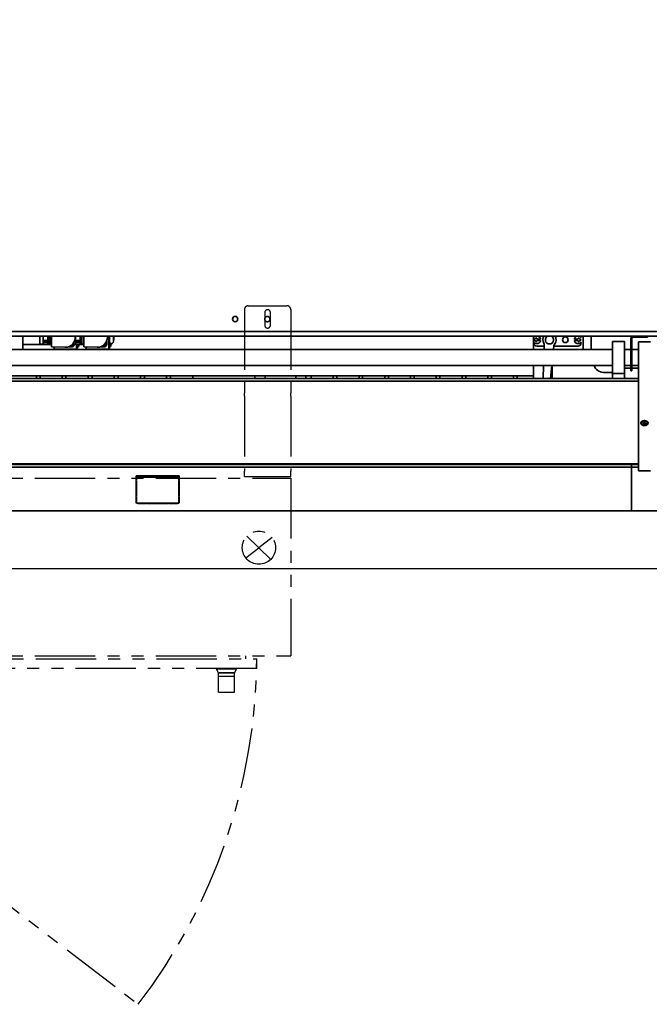
# Model space of a CAD drawing. Extents: x 789 to 2346, y 1100 to 1369.
# Drawn here: x 2024 to 2063, y 1256 to 1317 of the extents above; entities that cross this region are included whole.
import ezdxf

# ---------------------------------------------------------------- set-up
doc = ezdxf.new("R2010")
doc.units = 0
doc.header["$LTSCALE"] = 3
doc.header["$MEASUREMENT"] = 0
doc.linetypes.add('PHANTOM', pattern=[2.5, 1.25, -0.25, 0.25, -0.25, 0.25, -0.25])
doc.layers.get('Defpoints').update_dxf_attribs({"linetype": 'CONTINUOUS'})
doc.layers.add('0100.0 MAIN GLUE MACHINE WITH ENCLOSURE ON LEFT', color=7, linetype='CONTINUOUS')
doc.layers.add('0401.0 GLUE ON RIGHT', color=7, linetype='CONTINUOUS')
doc.layers.add('Visible Edges(Pearson)', color=7, linetype='CONTINUOUS', lineweight=35)
doc.styles.add('Text1', font='arial.ttf', dxfattribs={"width": 0.95, "height": 1.5})
doc.dimstyles.new('ACAD DIMS', dxfattribs={"dimtxt": 1.5, "dimasz": 1.5, "dimexe": 1.5, "dimexo": 1.5, "dimgap": 0.09, "dimtad": 0, "dimtih": 1, "dimtoh": 1, "dimdec": 6, "dimzin": 12, "dimdsep": 46, "dimlunit": 4, "dimtxsty": 'Text1', "dimcen": 0.09, "dimclrd": 1, "dimclre": 1, "dimclrt": 256, "dimadec": 0, "dimazin": 0, "dimtfac": 1, "dimtdec": 6, "dimtofl": 0, "dimtmove": 0, "dimatfit": 3, "dimfxl": 1.5, "dimfrac": 2, "dimtolj": 1, "dimtzin": 0, "dimarcsym": 0})

# ---------------------------------------------------------------- blocks, each defined once
blk = doc.blocks.new('*D9')
at = {"layer": '0100.0 MAIN GLUE MACHINE WITH ENCLOSURE ON LEFT', "color": 1, "linetype": 'Continuous', "lineweight": -2, "transparency": 16777216}
for p, q in [((2042.067, 1339.716), (2164.676, 1339.716)), ((2163.176, 1338.216), (2163.176, 1316.039)), ((2163.176, 1284.197), (2163.176, 1311.43)), ((2002.635, 1282.697), (2164.676, 1282.697))]:
    blk.add_line(p, q, dxfattribs=at)
at = {"layer": '0100.0 MAIN GLUE MACHINE WITH ENCLOSURE ON LEFT', "color": 1, "linetype": 'Continuous', "transparency": 16777216}
for points in [[(2162.926, 1338.216), (2163.426, 1338.216), (2163.176, 1339.716)], [(2162.926, 1284.197), (2163.426, 1284.197), (2163.176, 1282.697)]]:
    blk.add_solid(points, dxfattribs=at)
at = {"layer": 'Defpoints', "color": 0, "linetype": 'Continuous', "transparency": 16777216}
for p in [(2040.567, 1339.716), (2001.135, 1282.697), (2163.176, 1282.697)]:
    blk.add_point(p, dxfattribs=at)
at = {"layer": '0100.0 MAIN GLUE MACHINE WITH ENCLOSURE ON LEFT', "linetype": 'Continuous', "transparency": 16777216, "insert": (2163.176, 1313.735), "char_height": 1.5, "attachment_point": 5, "style": 'Text1'}
blk.add_mtext('\\A1;4\'-9"\\P [1448mm]', dxfattribs=at)

msp = doc.modelspace()

# ---------------------------------------------------------------- linework, layer by layer
at = {"layer": '0100.0 MAIN GLUE MACHINE WITH ENCLOSURE ON LEFT', "color": 5, "linetype": 'PHANTOM'}
for p, q in [((2037.742, 1298.7862), (2037.742, 1293.5798)), ((2037.9782, 1299.0224), (2040.3816, 1299.0224)), ((2039.0028, 1298.5972), (2039.0028, 1297.8098)), ((2039.3571, 1297.8098), (2039.3571, 1298.5972)), ((2040.6178, 1298.7862), (2040.6178, 1293.5798)), ((2037.742, 1293.4087), (2037.742, 1293.5798)), ((2037.742, 1293.4087), (2037.742, 1288.7471)), ((2040.6178, 1293.4087), (2040.6178, 1293.5798)), ((2040.6178, 1293.4087), (2040.6178, 1288.7471)), ((2037.742, 1288.4181), (2037.742, 1288.7471)), ((2040.6178, 1288.4181), (2040.6178, 1288.7471)), ((2002.232, 1288.2981), (2040.6178, 1288.2981)), ((2037.742, 1288.4181), (2040.6178, 1288.4181)), ((2038.3628, 1288.2981), (2040.4768, 1288.2981)), ((2040.6178, 1288.2981), (2040.6178, 1277.2745)), ((2037.899, 1284.7077), (2038.6397, 1283.9873)), ((2039.4541, 1284.6233), (2038.6397, 1283.9873)), ((2037.8253, 1283.3513), (2038.6397, 1283.9873)), ((2038.6397, 1283.9873), (2038.6397, 1283.9873)), ((2039.3705, 1283.2568), (2038.6397, 1283.9873)), ((2038.6397, 1283.9873), (2038.6397, 1283.9873)), ((2038.6397, 1283.9873), (2038.6397, 1283.9873)), ((2038.6397, 1283.9873), (2038.6397, 1283.9873)), ((2002.232, 1277.2745), (2040.6178, 1277.2745)), ((2002.2832, 1277.0776), (2038.5036, 1277.0776)), ((2037.8351, 1277.0776), (2037.8351, 1277.2745)), ((2038.5036, 1276.4871), (2038.5036, 1277.0776)), ((2038.5036, 1276.4871), (2002.2832, 1276.4871)), ((2035.9989, 1276.4422), (2035.9989, 1276.4871)), ((2037.2588, 1276.4422), (2037.2588, 1276.4871)), ((2037.2588, 1276.4422), (2035.9989, 1276.4422)), ((2036.1412, 1276.2071), (2035.9989, 1276.4422)), ((2037.1164, 1276.2071), (2036.1412, 1276.2071)), ((2037.1164, 1276.1953), (2036.1412, 1276.1953)), ((2036.1412, 1275.9914), (2036.1412, 1276.1953)), ((2037.1164, 1275.9914), (2036.1412, 1275.9914)), ((2036.1413, 1275.0071), (2036.1413, 1275.9914)), ((2036.1968, 1276.1953), (2036.1968, 1276.2071)), ((2037.0609, 1276.1953), (2037.0609, 1276.2071)), ((2037.1163, 1275.0071), (2037.1163, 1275.9914)), ((2037.1164, 1276.2071), (2037.2588, 1276.4422)), ((2037.1164, 1275.9914), (2037.1164, 1276.1953)), ((2036.1413, 1275.0071), (2037.1163, 1275.0071))]:
    msp.add_line(p, q, dxfattribs=at)
for centre, radius in [((2039.1638, 1298.1937), 0.165), ((2039.1638, 1298.1937), 0.165), ((2038.6397, 1283.9873), 1.0333)]:
    msp.add_circle(centre, radius, dxfattribs=at)
for centre, radius, start, end in [((2037.9782, 1298.7862), 0.2362, 90, 180), ((2039.1799, 1298.5972), 0.1772, 0, 180), ((2040.3816, 1298.7862), 0.2362, 0, 90), ((2039.1638, 1298.1936), 0.165, 192.51304, 167.48696), ((2039.1638, 1298.1936), 0.165, 192.51304, 167.48696), ((2039.1799, 1297.8098), 0.1772, 180, 0)]:
    msp.add_arc(centre, radius, start, end, dxfattribs=at)
at = {"layer": '0401.0 GLUE ON RIGHT', "color": 5, "linetype": 'PHANTOM'}
msp.add_line((2002.9454, 1277.2745), (2031.1416, 1255.6088), dxfattribs=at)
msp.add_arc((2002.9454, 1277.2745), 35.5588, 322.461728, 359.682814, dxfattribs=at)
at = {"layer": 'Visible Edges(Pearson)'}
for p, q in [((2118.854, 1297.4124), (2000.7044, 1297.4124)), ((2120.854, 1297.4124), (2002.7044, 1297.4124)), ((2120.854, 1297.4124), (2002.7044, 1297.4124)), ((2061.8968, 1297.1368), (2005.218, 1297.1368)), ((2023.9836, 1296.3027), (2023.9836, 1297.1368)), ((2025.0436, 1296.6442), (2025.0436, 1297.1368)), ((2025.2436, 1296.8542), (2025.2436, 1297.1368)), ((2025.2436, 1296.7882), (2025.2436, 1296.8542)), ((2025.5436, 1296.8542), (2025.2436, 1296.8542)), ((2025.2436, 1296.7882), (2025.2436, 1296.7637)), ((2025.5436, 1296.7882), (2025.2436, 1296.7882)), ((2025.5436, 1296.7637), (2025.2436, 1296.7637)), ((2025.2436, 1296.6442), (2025.2436, 1296.7637)), ((2025.5436, 1296.8542), (2025.5436, 1297.1368)), ((2025.5436, 1296.8542), (2025.5436, 1296.7882)), ((2025.5436, 1296.7637), (2025.5436, 1296.7882)), ((2025.5436, 1296.6442), (2025.5436, 1296.7637)), ((2025.6136, 1296.8542), (2025.6136, 1297.1368)), ((2025.6536, 1296.8542), (2025.6136, 1296.8542)), ((2025.6136, 1296.7882), (2025.6136, 1296.8542)), ((2025.6136, 1296.7882), (2025.6136, 1296.7637)), ((2025.6536, 1296.7882), (2025.6136, 1296.7882)), ((2025.6536, 1296.7637), (2025.6136, 1296.7637)), ((2025.6136, 1296.6042), (2025.6136, 1296.7637)), ((2025.6536, 1296.8542), (2025.6536, 1297.1368)), ((2025.6536, 1296.8542), (2025.6536, 1296.7882)), ((2025.6536, 1296.7637), (2025.6536, 1296.7882)), ((2025.6536, 1296.6042), (2025.6536, 1296.7637)), ((2025.7636, 1296.4692), (2025.7636, 1297.1368)), ((2027.2436, 1296.8543), (2027.2436, 1297.1368)), ((2027.2436, 1296.7883), (2027.2436, 1296.8543)), ((2027.5436, 1296.8543), (2027.2436, 1296.8543)), ((2027.2436, 1296.7883), (2027.2436, 1296.7638)), ((2027.5436, 1296.7883), (2027.2436, 1296.7883)), ((2027.5436, 1296.7638), (2027.2436, 1296.7638)), ((2027.2436, 1296.6443), (2027.2436, 1296.7638)), ((2027.5436, 1296.8543), (2027.5436, 1297.1368)), ((2027.5436, 1296.8543), (2027.5436, 1296.7883)), ((2027.5436, 1296.7638), (2027.5436, 1296.7883)), ((2027.5436, 1296.6443), (2027.5436, 1296.7638)), ((2027.6136, 1296.8543), (2027.6136, 1297.1368)), ((2027.6536, 1296.8543), (2027.6136, 1296.8543)), ((2027.6136, 1296.7883), (2027.6136, 1296.8543)), ((2027.6136, 1296.7883), (2027.6136, 1296.7638)), ((2027.6536, 1296.7883), (2027.6136, 1296.7883)), ((2027.6536, 1296.7638), (2027.6136, 1296.7638)), ((2027.6136, 1296.6043), (2027.6136, 1296.7638)), ((2027.6536, 1296.8543), (2027.6536, 1297.1368)), ((2027.6536, 1296.8543), (2027.6536, 1296.7883)), ((2027.6536, 1296.7638), (2027.6536, 1296.7883)), ((2027.6536, 1296.6043), (2027.6536, 1296.7638)), ((2027.7636, 1296.4693), (2027.7636, 1297.1368)), ((2029.1986, 1296.6293), (2029.1986, 1296.8497)), ((2029.3236, 1297.1368), (2029.3236, 1296.3943)), ((2029.3716, 1297.1368), (2029.3716, 1296.4833)), ((2029.537, 1296.6847), (2029.4516, 1296.6248)), ((2029.6036, 1296.8125), (2029.6036, 1297.1368)), ((2029.6036, 1296.9674), (2029.6336, 1296.9674)), ((2029.6336, 1296.9082), (2029.6036, 1296.9082)), ((2029.6336, 1297.1368), (2029.6336, 1296.9747)), ((2029.6336, 1296.9674), (2029.6336, 1296.9747)), ((2029.6336, 1296.9082), (2029.6336, 1296.9674)), ((2055.6965, 1297.0912), (2055.6965, 1297.1368)), ((2055.6965, 1296.7219), (2055.6965, 1297.0912)), ((2055.6965, 1296.7097), (2055.6965, 1296.7219)), ((2055.6965, 1296.3027), (2055.6965, 1296.7097)), ((2055.8636, 1297.0068), (2055.7247, 1296.9235)), ((2055.7247, 1296.8897), (2055.8636, 1296.8064)), ((2055.8934, 1296.9656), (2055.8934, 1296.9899)), ((2055.8934, 1296.8232), (2055.8934, 1296.8475)), ((2056.1017, 1296.946), (2055.9131, 1296.946)), ((2055.9131, 1296.8672), (2056.1017, 1296.8672)), ((2058.4328, 1296.946), (2058.2441, 1296.946)), ((2058.2441, 1296.8672), (2058.4328, 1296.8672)), ((2058.4525, 1296.9899), (2058.4525, 1296.9656)), ((2058.4525, 1296.8475), (2058.4525, 1296.8232)), ((2058.6212, 1296.9235), (2058.4823, 1297.0068)), ((2058.4823, 1296.8064), (2058.6212, 1296.8897)), ((2058.6493, 1297.1368), (2058.6493, 1297.0912)), ((2058.6493, 1296.7219), (2058.6493, 1296.7097)), ((2058.7743, 1296.3027), (2058.7743, 1297.1368)), ((2058.7792, 1296.3027), (2058.7792, 1297.1368)), ((2059.2694, 1297.1368), (2059.2694, 1296.3027)), ((2059.2743, 1297.1368), (2059.2743, 1296.3027)), ((2060.5942, 1296.8008), (2060.5942, 1296.5125)), ((2060.5942, 1296.8008), (2061.3442, 1296.8008)), ((2061.3442, 1296.5125), (2061.3442, 1296.8008)), ((2061.732, 1296.968), (2061.732, 1296.1589)), ((2061.7918, 1296.968), (2061.7918, 1296.1589)), ((2062.5792, 1297.1368), (2061.9008, 1297.1368)), ((2061.9008, 1297.077), (2062.5792, 1297.077)), ((2062.2031, 1296.7796), (2062.2031, 1296.4913)), ((2062.9531, 1296.7796), (2062.2031, 1296.7796)), ((2062.5792, 1297.1368), (2062.6389, 1297.1368)), ((2062.776, 1297.077), (2062.5792, 1297.077)), ((2116.3265, 1297.1368), (2062.6524, 1297.1368)), ((2062.776, 1297.077), (2062.776, 1297.1368)), ((2006.9285, 1296.3027), (2060.5942, 1296.3027)), ((2025.6136, 1296.6192), (2023.9836, 1296.6192)), ((2025.0436, 1296.6442), (2025.2436, 1296.6442)), ((2025.5436, 1296.6442), (2025.2436, 1296.6442)), ((2025.5436, 1296.6442), (2025.6136, 1296.6442)), ((2025.6136, 1296.6042), (2025.6536, 1296.6042)), ((2025.6536, 1296.6342), (2025.7636, 1296.6342)), ((2025.7636, 1296.6192), (2025.6536, 1296.6192)), ((2025.7636, 1296.4692), (2026.5965, 1296.4395)), ((2025.9236, 1296.4635), (2025.9236, 1296.3942)), ((2025.9236, 1296.3942), (2025.9236, 1296.3142)), ((2027.2836, 1296.3142), (2025.9236, 1296.3142)), ((2025.9236, 1296.3027), (2025.9236, 1296.3142)), ((2026.0486, 1296.3142), (2026.0486, 1296.3027)), ((2026.837, 1296.4792), (2027.0486, 1296.4792)), ((2027.077, 1296.6443), (2027.2436, 1296.6443)), ((2027.1986, 1296.6292), (2027.1986, 1296.6443)), ((2027.5436, 1296.6443), (2027.2436, 1296.6443)), ((2027.3236, 1296.6443), (2027.3236, 1296.3942)), ((2027.3236, 1296.3542), (2027.3236, 1296.3942)), ((2027.3716, 1296.3832), (2027.3236, 1296.3832)), ((2027.3716, 1296.6325), (2027.3716, 1296.4832)), ((2027.6136, 1296.6193), (2027.3716, 1296.6193)), ((2027.3716, 1296.3832), (2027.3716, 1296.4832)), ((2027.4516, 1296.5572), (2027.4516, 1296.6193)), ((2027.5436, 1296.6443), (2027.6136, 1296.6443)), ((2027.6136, 1296.6043), (2027.6536, 1296.6043)), ((2027.6536, 1296.6343), (2027.7636, 1296.6343)), ((2027.7636, 1296.6193), (2027.6536, 1296.6193)), ((2027.7636, 1296.4693), (2028.5965, 1296.4395)), ((2027.9236, 1296.4635), (2027.9236, 1296.3943)), ((2027.9236, 1296.3943), (2027.9236, 1296.3143)), ((2029.2836, 1296.3143), (2027.9236, 1296.3143)), ((2027.9236, 1296.3027), (2027.9236, 1296.3143)), ((2028.0486, 1296.3143), (2028.0486, 1296.3027)), ((2028.837, 1296.4793), (2029.0486, 1296.4793)), ((2029.3236, 1296.3543), (2029.3236, 1296.3943)), ((2029.3716, 1296.3833), (2029.3236, 1296.3833)), ((2029.3236, 1296.3543), (2029.3236, 1296.3027)), ((2029.3716, 1296.3833), (2029.3716, 1296.4833)), ((2029.3716, 1296.3833), (2029.3716, 1296.3333)), ((2029.3716, 1296.3333), (2029.3716, 1296.3027)), ((2029.4516, 1296.5572), (2029.4516, 1296.6313)), ((2056.3517, 1296.5129), (2055.8934, 1296.5129)), ((2056.3537, 1296.5751), (2056.3448, 1296.3027)), ((2056.9363, 1296.3027), (2056.9601, 1296.5339)), ((2058.4525, 1296.5129), (2056.9579, 1296.5129)), ((2060.5942, 1296.4847), (2060.5942, 1296.5125)), ((2060.5942, 1296.4847), (2060.5942, 1294.8045)), ((2061.3442, 1296.5125), (2061.3442, 1296.4847)), ((2061.3442, 1294.8045), (2061.3442, 1296.4847)), ((2061.3442, 1296.3027), (2061.732, 1296.3027)), ((2061.732, 1294.9778), (2061.732, 1296.1589)), ((2061.7918, 1296.3027), (2062.2031, 1296.3027)), ((2061.7918, 1294.9778), (2061.7918, 1296.1589)), ((2062.2031, 1296.4635), (2062.2031, 1296.4913)), ((2062.2031, 1296.4635), (2062.2031, 1295.0715)), ((2006.9285, 1295.3026), (2060.5942, 1295.3026)), ((2055.6965, 1294.4996), (2055.6965, 1295.3026)), ((2056.3119, 1295.3026), (2056.2855, 1294.4996)), ((2056.7505, 1294.4996), (2056.8332, 1295.3026)), ((2056.858, 1295.3026), (2056.858, 1294.5271)), ((2060.5942, 1294.8815), (2060.0273, 1294.8815)), ((2061.3442, 1295.3026), (2061.732, 1295.3026)), ((2061.3442, 1295.3005), (2061.732, 1295.3005)), ((2061.3442, 1295.1337), (2061.732, 1295.1337)), ((2061.671, 1295.3026), (2061.671, 1295.3005)), ((2061.671, 1295.3026), (2061.671, 1295.3005)), ((2061.7202, 1295.3005), (2061.7202, 1295.3026)), ((2061.7202, 1295.3005), (2061.7202, 1295.3026)), ((2061.7918, 1294.9778), (2061.732, 1294.9778)), ((2061.7918, 1295.3026), (2062.2031, 1295.3026)), ((2061.7918, 1295.3005), (2062.2031, 1295.3005)), ((2061.7918, 1295.1337), (2062.2031, 1295.1337)), ((2062.2031, 1288.912), (2062.2031, 1295.0715)), ((2006.9285, 1294.4996), (2062.2031, 1294.4996)), ((2006.9285, 1294.3327), (2062.2031, 1294.3327)), ((2055.6965, 1294.6644), (2007.1031, 1294.6644)), ((2055.6965, 1294.6644), (2007.1031, 1294.6644)), ((2024.8303, 1294.4996), (2024.8303, 1294.6644)), ((2025.0553, 1294.4996), (2025.0553, 1294.6644)), ((2026.4303, 1294.4996), (2026.4303, 1294.6644)), ((2026.6553, 1294.4996), (2026.6553, 1294.6644)), ((2028.0303, 1294.4996), (2028.0303, 1294.6644)), ((2028.2803, 1294.6644), (2028.2803, 1294.4996)), ((2029.6553, 1294.6644), (2029.6553, 1294.4996)), ((2029.9053, 1294.6644), (2029.9053, 1294.4996)), ((2031.2803, 1294.6644), (2031.2803, 1294.4996)), ((2031.5303, 1294.6644), (2031.5303, 1294.4996)), ((2032.9053, 1294.6644), (2032.9053, 1294.4996)), ((2033.1553, 1294.6644), (2033.1553, 1294.4996)), ((2034.5303, 1294.6644), (2034.5303, 1294.4996)), ((2038.3833, 1294.6644), (2038.3833, 1294.4996)), ((2039.0233, 1294.6644), (2039.0233, 1294.4996)), ((2040.9233, 1294.4996), (2040.9233, 1294.6644)), ((2041.5633, 1294.4996), (2041.5633, 1294.6644)), ((2041.8798, 1294.6644), (2041.8798, 1294.4996)), ((2043.2548, 1294.6644), (2043.2548, 1294.4996)), ((2043.4798, 1294.6644), (2043.4798, 1294.4996)), ((2044.8548, 1294.6644), (2044.8548, 1294.4996)), ((2045.0798, 1294.6644), (2045.0798, 1294.4996)), ((2046.4548, 1294.6644), (2046.4548, 1294.4996)), ((2046.6798, 1294.6644), (2046.6798, 1294.4996)), ((2048.0548, 1294.6644), (2048.0548, 1294.4996)), ((2048.2798, 1294.6644), (2048.2798, 1294.4996)), ((2049.6548, 1294.6644), (2049.6548, 1294.4996)), ((2049.8798, 1294.6644), (2049.8798, 1294.4996)), ((2051.2548, 1294.6644), (2051.2548, 1294.4996)), ((2051.4798, 1294.6644), (2051.4798, 1294.4996)), ((2052.8548, 1294.6644), (2052.8548, 1294.4996)), ((2053.0798, 1294.6644), (2053.0798, 1294.4996)), ((2054.4548, 1294.6644), (2054.4548, 1294.4996)), ((2054.6798, 1294.6644), (2054.6798, 1294.4996)), ((2056.858, 1294.6644), (2056.7675, 1294.6644)), ((2056.858, 1294.6644), (2056.7675, 1294.6644)), ((2060.5942, 1294.8045), (2061.3442, 1294.8045)), ((2060.5942, 1294.8045), (2060.5942, 1294.4996)), ((2061.3442, 1294.4996), (2061.3442, 1294.8045)), ((2062.4821, 1291.8605), (2062.4821, 1291.8596)), ((2062.5302, 1291.8791), (2062.4884, 1291.8623)), ((2062.5055, 1291.7246), (2062.5336, 1291.7716)), ((2062.5291, 1291.764), (2062.549, 1291.7454)), ((2062.5336, 1291.7716), (2062.6053, 1291.7778)), ((2062.6053, 1291.7778), (2062.6487, 1291.7371)), ((2062.6206, 1291.7516), (2062.6251, 1291.7592)), ((2062.6241, 1291.8791), (2062.6658, 1291.8623)), ((2062.6721, 1291.8605), (2062.6721, 1291.8596)), ((2062.3976, 1291.7309), (2062.3976, 1291.7519)), ((2062.549, 1291.6839), (2062.5055, 1291.7246)), ((2062.549, 1291.7454), (2062.6206, 1291.7516)), ((2062.549, 1291.6839), (2062.549, 1291.7454)), ((2062.6206, 1291.6901), (2062.549, 1291.6839)), ((2062.6206, 1291.6901), (2062.6206, 1291.7516)), ((2062.6487, 1291.7371), (2062.6206, 1291.6901)), ((2062.7566, 1291.7309), (2062.7566, 1291.7519)), ((2062.2031, 1289.1969), (2006.9285, 1289.1969)), ((2061.7791, 1289.0005), (2006.9285, 1289.0005)), ((2061.7791, 1289.1462), (2018.6676, 1289.1462)), ((2061.7791, 1289.1462), (2061.7791, 1289.1969)), ((2061.7791, 1289.1969), (2061.7791, 1289.1462)), ((2062.2031, 1289.1462), (2061.7791, 1289.1462)), ((2061.7791, 1289.0005), (2061.7791, 1289.1462)), ((2061.7791, 1289.1462), (2061.7791, 1289.0005)), ((2062.2031, 1289.0005), (2061.7791, 1289.0005)), ((2061.7831, 1288.4486), (2061.7831, 1289.0005)), ((2062.2031, 1288.912), (2062.2031, 1288.7621)), ((2062.9531, 1288.7621), (2062.2031, 1288.7621)), ((2031.0154, 1288.4486), (2031.0154, 1288.3397)), ((2031.0154, 1288.4486), (2033.6925, 1288.4486)), ((2031.0154, 1288.1964), (2031.0154, 1288.3397)), ((2031.0154, 1287.2067), (2031.0154, 1288.163)), ((2031.0252, 1288.236), (2031.0193, 1288.236)), ((2031.0252, 1288.1936), (2031.0193, 1288.1936)), ((2031.0193, 1288.1657), (2031.0252, 1288.1657)), ((2031.0449, 1288.3474), (2031.0449, 1288.3049)), ((2031.0449, 1288.3049), (2031.0449, 1288.2075)), ((2031.0449, 1288.1518), (2031.0449, 1287.2178)), ((2033.5843, 1288.403), (2031.1236, 1288.403)), ((2033.5843, 1288.3606), (2031.1236, 1288.3606)), ((2033.663, 1288.3049), (2033.663, 1288.3474)), ((2033.663, 1288.2075), (2033.663, 1288.3049)), ((2033.663, 1287.2178), (2033.663, 1288.1518)), ((2033.6886, 1288.236), (2033.6827, 1288.236)), ((2033.6886, 1288.1936), (2033.6827, 1288.1936)), ((2033.6827, 1288.1657), (2033.6886, 1288.1657)), ((2033.6925, 1288.3397), (2033.6925, 1288.4486)), ((2033.6925, 1288.3397), (2033.6925, 1288.1964)), ((2033.6925, 1288.163), (2033.6925, 1287.2067)), ((2061.7831, 1288.4486), (2061.7831, 1288.3397)), ((2061.7831, 1286.32), (2061.7831, 1288.3397)), ((2031.0154, 1286.8141), (2031.0154, 1287.1733)), ((2031.0252, 1287.2463), (2031.0193, 1287.2463)), ((2031.0252, 1287.2039), (2031.0193, 1287.2039)), ((2031.0193, 1287.176), (2031.0252, 1287.176)), ((2031.0449, 1287.1621), (2031.0449, 1286.8141)), ((2033.663, 1286.8141), (2033.663, 1287.1621)), ((2033.6886, 1287.2463), (2033.6827, 1287.2463)), ((2033.6886, 1287.2039), (2033.6827, 1287.2039)), ((2033.6827, 1287.176), (2033.6886, 1287.176)), ((2033.6925, 1287.1733), (2033.6925, 1286.8141)), ((2061.7831, 1286.2749), (2002.2949, 1286.2749)), ((2031.1236, 1286.7585), (2031.6157, 1286.7585)), ((2031.6315, 1286.7376), (2031.1236, 1286.7376)), ((2031.6354, 1286.7445), (2031.6354, 1286.7404)), ((2031.6748, 1286.7404), (2031.6748, 1286.7445)), ((2033.0291, 1286.7376), (2031.6787, 1286.7376)), ((2031.6945, 1286.7585), (2033.0134, 1286.7585)), ((2033.0331, 1286.7445), (2033.0331, 1286.7404)), ((2033.0724, 1286.7404), (2033.0724, 1286.7445)), ((2033.5843, 1286.7376), (2033.0764, 1286.7376)), ((2033.0921, 1286.7585), (2033.5843, 1286.7585)), ((2061.7831, 1286.32), (2061.7831, 1286.2749)), ((2061.7831, 1286.2749), (2121.2713, 1286.2749))]:
    msp.add_line(p, q, dxfattribs=at)
for centre, radius in [((2037.1638, 1298.1936), 0.165), ((2057.665, 1296.9066), 0.1772)]:
    msp.add_circle(centre, radius, dxfattribs=at)
for centre, radius, start, end in [((2026.6184, 1297.0542), 0.6151, 270, 7.714509), ((2028.6184, 1297.0543), 0.6151, 270, 7.710068), ((2029.0736, 1296.6043), 0.075, 202.734321, 67.916222), ((2029.3516, 1296.6313), 0.1, 0, 78.463041), ((2029.4476, 1296.8125), 0.156, 305, 0), ((2055.7162, 1297.0912), 0.0197, 180, 313.813061), ((2055.7162, 1296.7219), 0.0197, 46.186939, 180), ((2055.8934, 1296.7097), 0.1969, 180, 270), ((2055.7348, 1296.9066), 0.0197, 120.963757, 239.036243), ((2055.8934, 1296.9066), 0.2362, 102.961756, 133.813061), ((2055.8934, 1296.9066), 0.2362, 226.186939, 344.17338), ((2055.8737, 1296.9899), 0.0197, 0, 120.963757), ((2055.8737, 1296.8232), 0.0197, 239.036243, 0), ((2055.9131, 1296.9656), 0.0197, 180, 270), ((2055.9131, 1296.8475), 0.0197, 90, 180), ((2055.8934, 1296.9066), 0.2362, 15.82662, 77.038244), ((2056.1017, 1296.9656), 0.0197, 270, 15.82662), ((2056.1017, 1296.8475), 0.0197, 344.17338, 90), ((2056.6808, 1296.9066), 0.4134, 146.160486, 209.892504), ((2056.1176, 1296.5828), 0.2362, 358.117449, 29.892504), ((2056.6808, 1296.9066), 0.2559, 115.900112, 64.099888), ((2057.1951, 1296.5097), 0.2362, 142.342393, 174.117449), ((2056.6808, 1296.9066), 0.4134, 322.342393, 33.839514), ((2058.2441, 1296.9656), 0.0197, 164.17338, 270), ((2058.2441, 1296.8475), 0.0197, 90, 195.82662), ((2058.4525, 1296.9066), 0.2362, 102.961756, 164.17338), ((2058.4525, 1296.9066), 0.2362, 195.82662, 313.813061), ((2058.4328, 1296.9656), 0.0197, 270, 0), ((2058.4328, 1296.8475), 0.0197, 0, 90), ((2058.4721, 1296.9899), 0.0197, 59.036243, 180), ((2058.4721, 1296.8232), 0.0197, 180, 300.963757), ((2058.4525, 1296.7097), 0.1969, 270, 0), ((2058.4525, 1296.9066), 0.2362, 46.186939, 77.038244), ((2058.6296, 1297.0912), 0.0197, 226.186939, 0), ((2058.6296, 1296.7219), 0.0197, 0, 133.813061), ((2058.611, 1296.9066), 0.0197, 300.963757, 59.036243), ((2061.9008, 1296.968), 0.1688, 90, 180), ((2061.9008, 1296.968), 0.109, 90, 180), ((2027.0736, 1296.6042), 0.075, 202.734321, 32.273629), ((2027.0486, 1296.6292), 0.15, 270, 0), ((2027.2836, 1296.3542), 0.04, 270, 0), ((2027.3516, 1296.5572), 0.1, 281.536959, 0), ((2029.0486, 1296.6293), 0.15, 270, 0), ((2029.2836, 1296.3543), 0.04, 270, 0), ((2029.3516, 1296.5572), 0.1, 281.536959, 0), ((2029.3516, 1296.2338), 0.1, 43.550848, 78.463041), ((2060.0273, 1295.472), 0.5906, 196.66759, 270), ((2056.8186, 1294.5271), 0.0394, 315.62894, 0)]:
    msp.add_arc(centre, radius, start, end, dxfattribs=at)
for centre, major_axis, ratio, start_param, end_param in [((2026.6184, 1297.6698), (0, -1.2307), 0.7068814, 6.2579474, 6.2831868), ((2028.6184, 1297.6698), (0, -1.2307), 0.7068814, 6.2579474, 6.2831868), ((2062.5771, 1291.7519), (-0.1795, 0), 0.7071068, 3.1415927, 6.2831853), ((2062.5771, 1291.8238), (0.1083, 0), 0.7071068, 2.3363434, 2.6609778), ((2062.5771, 1291.8207), (0.095, 0), 0.7071068, 1.0537575, 2.0878351), ((2062.5771, 1291.8238), (0.1083, 0), 0.7071068, 0.4806149, 0.8052493), ((2031.0193, 1288.2388), (-0.00394, 0), 0.7071068, 0, 1.5707963), ((2031.0193, 1288.1964), (-0.00394, 0), 0.7071068, 0, 1.5707963), ((2031.0193, 1288.163), (-0.00394, 0), 0.7071068, 4.712389, 6.2831853), ((2031.0252, 1288.2499), (0.0197, 0), 0.7071068, 4.712389, 6.2831853), ((2031.0252, 1288.2075), (0.0197, 0), 0.7071068, 4.712389, 6.2831853), ((2031.0252, 1288.1518), (0.0197, 0), 0.7071068, 0, 1.5707963), ((2031.1236, 1288.3474), (-0.0787, 0), 0.7071068, 4.712389, 6.2831853), ((2031.1236, 1288.3049), (-0.0787, 0), 0.7071068, 4.712389, 6.2831853), ((2033.5843, 1288.3474), (0.0787, 0), 0.7071068, 0, 1.5707963), ((2033.5843, 1288.3049), (0.0787, 0), 0.7071068, 0, 1.5707963), ((2033.6827, 1288.2499), (-0.0197, 0), 0.7071068, 0, 1.5707963), ((2033.6827, 1288.2075), (-0.0197, 0), 0.7071068, 0, 1.5707963), ((2033.6827, 1288.1518), (-0.0197, 0), 0.7071068, 4.712389, 6.2831853), ((2033.6886, 1288.2388), (0.00394, 0), 0.7071068, 4.712389, 6.2831853), ((2033.6886, 1288.1964), (0.00394, 0), 0.7071068, 4.712389, 6.2831853), ((2033.6886, 1288.163), (0.00394, 0), 0.7071068, 0, 1.5707963), ((2031.0193, 1287.2491), (-0.00394, 0), 0.7071068, 0, 1.5707963), ((2031.0193, 1287.2067), (-0.00394, 0), 0.7071068, 0, 1.5707963), ((2031.0193, 1287.1733), (-0.00394, 0), 0.7071068, 4.712389, 6.2831853), ((2031.0252, 1287.2602), (0.0197, 0), 0.7071068, 4.712389, 6.2831853), ((2031.0252, 1287.2178), (0.0197, 0), 0.7071068, 4.712389, 6.2831853), ((2031.0252, 1287.1621), (0.0197, 0), 0.7071068, 0, 1.5707963), ((2033.6827, 1287.2602), (-0.0197, 0), 0.7071068, 0, 1.5707963), ((2033.6827, 1287.2178), (-0.0197, 0), 0.7071068, 0, 1.5707963), ((2033.6827, 1287.1621), (-0.0197, 0), 0.7071068, 4.712389, 6.2831853), ((2033.6886, 1287.2491), (0.00394, 0), 0.7071068, 4.712389, 6.2831853), ((2033.6886, 1287.2067), (0.00394, 0), 0.7071068, 4.712389, 6.2831853), ((2033.6886, 1287.1733), (0.00394, 0), 0.7071068, 0, 1.5707963), ((2031.1236, 1286.8566), (-0.1083, 0), 0.7071068, 0, 0.7783547), ((2031.1236, 1286.8141), (-0.1083, 0), 0.7071068, 0, 1.5707963), ((2031.1236, 1286.8141), (-0.0787, 0), 0.7071068, 0, 1.5707963), ((2031.6157, 1286.7445), (0.0197, 0), 0.7071068, 0, 1.5707963), ((2031.6315, 1286.7404), (0.00394, 0), 0.7071068, 4.712389, 6.2831853), ((2031.6945, 1286.7445), (-0.0197, 0), 0.7071068, 4.712389, 6.2831853), ((2031.6787, 1286.7404), (-0.00394, 0), 0.7071068, 0, 1.5707963), ((2033.0134, 1286.7445), (0.0197, 0), 0.7071068, 0, 1.5707963), ((2033.0291, 1286.7404), (0.00394, 0), 0.7071068, 4.712389, 6.2831853), ((2033.0921, 1286.7445), (-0.0197, 0), 0.7071068, 4.712389, 6.2831853), ((2033.0764, 1286.7404), (-0.00394, 0), 0.7071068, 0, 1.5707963), ((2033.5843, 1286.8141), (0.1083, 0), 0.7071068, 4.712389, 6.2831853), ((2033.5843, 1286.8141), (0.0787, 0), 0.7071068, 4.712389, 6.2831853), ((2033.5843, 1286.8566), (0.1083, 0), 0.7071068, 5.5048306, 6.2831853)]:
    msp.add_ellipse(centre, major_axis=major_axis, ratio=ratio, start_param=start_param, end_param=end_param, dxfattribs=at)
for major_axis in [(0.2225, 0), (-0.1795, 0)]:
    msp.add_ellipse((2062.5771, 1291.7309), major_axis=major_axis, ratio=0.7071068, dxfattribs=at)

# ---------------------------------------------------------------- dimensions: what is measured, and where the dimension line sits
at = {"layer": '0100.0 MAIN GLUE MACHINE WITH ENCLOSURE ON LEFT', "linetype": 'Continuous'}
dim = msp.add_linear_dim(base=(2163.1758, 1282.6973), p1=(2040.5666, 1339.7156), p2=(2001.1354, 1282.6973), angle=90, dimstyle='ACAD DIMS', override={"dimdec": 3, "dimpost": '\\X', "dimarcsym": 1}, dxfattribs=at)
dim.commit()
dim.dimension.update_dxf_attribs({"geometry": '*D9', "text_midpoint": (2163.1758, 1313.7347), "dimtype": 160})

doc.saveas('drawing.dxf')
